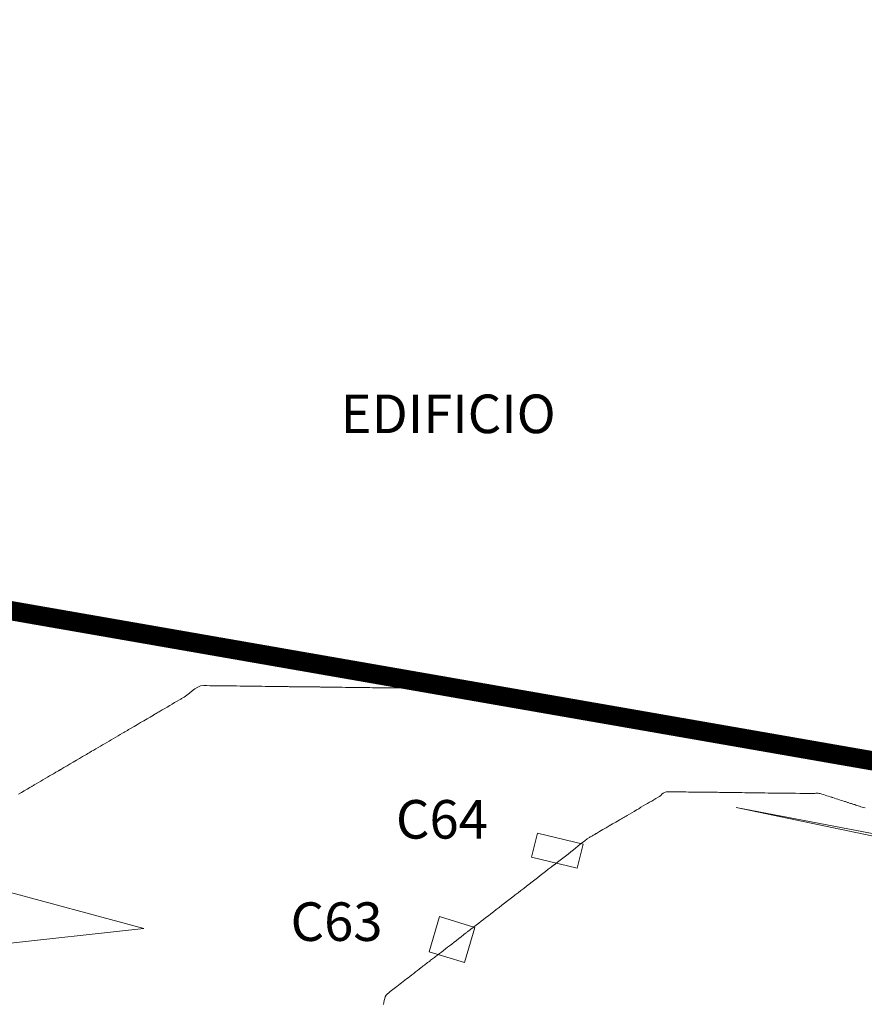
# Model space of a CAD drawing. Units: millimetres. Extents: x 883 to 1252, y 760 to 1039.
# Drawn here: x 1078 to 1089, y 900 to 913 of the extents above; entities that cross this region are included whole.
import ezdxf

# ---------------------------------------------------------------- set-up
doc = ezdxf.new("R2010")
doc.units = ezdxf.units.MM
for name, color, linetype in [('CAJA-GRIS', 253, 'CONTINUOUS'), ('CAJA-NEGRO', 7, 'CONTINUOUS'), ('LQ_2', 9, 'CONTINUOUS'), ('TEXTOS', 2, 'CONTINUOUS'), ('TEXTOS_CAJAS', 2, 'CONTINUOUS')]:
    doc.layers.add(name, color=color, linetype=linetype)
doc.layers.add('CUR_INT', color=7, linetype='CONTINUOUS', lineweight=18, true_color=0xc6dbc2)
doc.layers.add('DETALLES', color=8, linetype='CONTINUOUS', lineweight=9)
doc.layers.add('PERIMETRO_EDIFICIOS', color=250, linetype='CONTINUOUS', lineweight=9)
doc.styles.add('arial', font='arial.ttf')

msp = doc.modelspace()

# ---------------------------------------------------------------- linework, layer by layer
at = {"layer": 'CAJA-GRIS', "lineweight": 0}
for p, q in [((1083.664, 900.75, 101.001), (1083.798, 901.206, 101.023)), ((1083.798, 901.206, 101.023), (1084.258, 901.066, 100.995)), ((1084.124, 900.61, 100.973), (1084.258, 901.066, 100.995)), ((1084.124, 900.61, 100.973), (1083.664, 900.75, 101.001))]:
    msp.add_line(p, q, dxfattribs=at)
at = {"layer": 'CAJA-NEGRO', "lineweight": 0}
for p, q in [((1084.991, 901.975, 101.022), (1085.072, 902.289, 101.034)), ((1085.072, 902.289, 101.034), (1085.664, 902.146, 100.991)), ((1085.583, 901.832, 100.979), (1085.664, 902.146, 100.991)), ((1084.991, 901.975, 101.022), (1085.583, 901.832, 100.979))]:
    msp.add_line(p, q, dxfattribs=at)
at = {"layer": 'CUR_INT', "flags": 128}
for points, elevation in [([(1078.342, 902.793), (1078.379, 902.815), (1078.416, 902.836), (1078.453, 902.858), (1078.49, 902.88), (1078.498, 902.884), (1078.505, 902.889), (1078.513, 902.893), (1078.521, 902.898), (1078.529, 902.903), (1078.537, 902.907), (1078.545, 902.912), (1078.573, 902.929), (1078.602, 902.945), (1078.631, 902.962), (1078.659, 902.979), (1078.688, 902.996), (1078.717, 903.013), (1078.745, 903.029), (1078.762, 903.039), (1078.778, 903.048), (1078.794, 903.058), (1078.81, 903.067), (1078.826, 903.077), (1078.843, 903.086), (1078.859, 903.096), (1078.863, 903.098), (1078.868, 903.101), (1078.872, 903.104), (1078.877, 903.106), (1078.881, 903.109), (1078.886, 903.111), (1078.89, 903.114), (1078.93, 903.138), (1078.971, 903.161), (1079.011, 903.185), (1079.052, 903.209), (1079.092, 903.233), (1079.133, 903.256), (1079.173, 903.28), (1079.19, 903.29), (1079.206, 903.3), (1079.223, 903.309), (1079.24, 903.319), (1079.257, 903.329), (1079.273, 903.339), (1079.29, 903.349), (1079.318, 903.365), (1079.346, 903.382), (1079.375, 903.398), (1079.403, 903.414), (1079.431, 903.431), (1079.459, 903.447), (1079.487, 903.464), (1079.516, 903.481), (1079.545, 903.498), (1079.574, 903.515), (1079.603, 903.532), (1079.632, 903.549), (1079.661, 903.566), (1079.69, 903.583), (1079.706, 903.592), (1079.722, 903.602), (1079.738, 903.611), (1079.754, 903.62), (1079.77, 903.629), (1079.785, 903.639), (1079.801, 903.648), (1079.843, 903.672), (1079.884, 903.696), (1079.925, 903.721), (1079.967, 903.745), (1080.008, 903.769), (1080.049, 903.793), (1080.091, 903.818), (1080.094, 903.82), (1080.098, 903.822), (1080.101, 903.824), (1080.105, 903.826), (1080.108, 903.828), (1080.112, 903.83), (1080.115, 903.832), (1080.128, 903.84), (1080.141, 903.847), (1080.154, 903.855), (1080.167, 903.862), (1080.18, 903.87), (1080.193, 903.877), (1080.206, 903.885), (1080.238, 903.904), (1080.27, 903.922), (1080.302, 903.941), (1080.334, 903.96), (1080.366, 903.979), (1080.398, 903.997), (1080.429, 904.016), (1080.438, 904.021), (1080.447, 904.026), (1080.456, 904.031), (1080.465, 904.037), (1080.473, 904.042), (1080.482, 904.047), (1080.491, 904.052), (1080.526, 904.076), (1080.561, 904.103), (1080.595, 904.131), (1080.63, 904.158), (1080.665, 904.18), (1080.703, 904.195), (1080.744, 904.2), (1080.783, 904.2), (1080.822, 904.199), (1080.861, 904.199), (1080.9, 904.198), (1080.939, 904.198), (1080.978, 904.197), (1081.017, 904.197), (1081.032, 904.197), (1081.047, 904.196), (1081.061, 904.196), (1081.076, 904.196), (1081.091, 904.196), (1081.105, 904.196), (1081.12, 904.195), (1081.167, 904.195), (1081.215, 904.194), (1081.262, 904.194), (1081.309, 904.193), (1081.356, 904.193), (1081.404, 904.192), (1081.451, 904.191), (1081.457, 904.191), (1081.464, 904.191), (1081.47, 904.191), (1081.477, 904.191), (1081.483, 904.191), (1081.49, 904.191), (1081.496, 904.191), (1081.539, 904.19), (1081.582, 904.19), (1081.625, 904.189), (1081.668, 904.189), (1081.711, 904.188), (1081.754, 904.188), (1081.797, 904.187), (1081.808, 904.187), (1081.818, 904.187), (1081.829, 904.187), (1081.84, 904.187), (1081.851, 904.186), (1081.862, 904.186), (1081.873, 904.186), (1081.874, 904.186), (1081.876, 904.186), (1081.878, 904.186), (1081.879, 904.186), (1081.881, 904.186), (1081.883, 904.186), (1081.884, 904.186), (1081.937, 904.185), (1081.989, 904.185), (1082.041, 904.184), (1082.093, 904.183), (1082.145, 904.183), (1082.197, 904.182), (1082.249, 904.182), (1082.259, 904.181), (1082.269, 904.181), (1082.279, 904.181), (1082.288, 904.181), (1082.298, 904.181), (1082.308, 904.181), (1082.318, 904.181), (1082.362, 904.18), (1082.406, 904.18), (1082.45, 904.179), (1082.494, 904.179), (1082.538, 904.178), (1082.582, 904.177), (1082.626, 904.177), (1082.644, 904.177), (1082.662, 904.176), (1082.68, 904.176), (1082.698, 904.176), (1082.715, 904.176), (1082.733, 904.176), (1082.751, 904.175), (1082.787, 904.175), (1082.823, 904.174), (1082.859, 904.174), (1082.895, 904.174), (1082.931, 904.173), (1082.966, 904.173), (1083.002, 904.172), (1083.028, 904.172), (1083.054, 904.172), (1083.081, 904.171), (1083.107, 904.171), (1083.133, 904.171), (1083.159, 904.17), (1083.185, 904.17), (1083.213, 904.17), (1083.24, 904.169), (1083.268, 904.169), (1083.296, 904.169), (1083.323, 904.168), (1083.351, 904.168), (1083.379, 904.168), (1083.413, 904.167), (1083.447, 904.167), (1083.481, 904.166), (1083.516, 904.166), (1083.55, 904.165), (1083.584, 904.165), (1083.618, 904.165), (1083.64, 904.164), (1083.665, 904.164), (1083.691, 904.164), (1083.716, 904.163), (1083.736, 904.163), (1083.75, 904.163), (1084.052, 904.159)], 101.5), ([(1083.075, 900.065), (1083.08, 900.091), (1083.084, 900.118), (1083.089, 900.143), (1083.097, 900.168), (1083.108, 900.189), (1083.125, 900.207), (1083.142, 900.22), (1083.159, 900.234), (1083.176, 900.247), (1083.194, 900.26), (1083.211, 900.274), (1083.228, 900.287), (1083.246, 900.3), (1083.267, 900.316), (1083.288, 900.333), (1083.309, 900.349), (1083.33, 900.365), (1083.351, 900.381), (1083.372, 900.398), (1083.393, 900.414), (1083.417, 900.432), (1083.441, 900.451), (1083.465, 900.47), (1083.489, 900.489), (1083.514, 900.507), (1083.538, 900.526), (1083.562, 900.545), (1083.576, 900.556), (1083.59, 900.567), (1083.604, 900.577), (1083.618, 900.588), (1083.632, 900.599), (1083.646, 900.61), (1083.66, 900.621), (1083.673, 900.63), (1083.685, 900.64), (1083.697, 900.649), (1083.709, 900.658), (1083.721, 900.668), (1083.733, 900.677), (1083.746, 900.687), (1083.772, 900.707), (1083.798, 900.727), (1083.824, 900.747), (1083.85, 900.767), (1083.876, 900.788), (1083.902, 900.808), (1083.928, 900.828), (1083.959, 900.851), (1083.989, 900.874), (1084.019, 900.898), (1084.049, 900.921), (1084.079, 900.944), (1084.109, 900.968), (1084.139, 900.991), (1084.148, 900.997), (1084.156, 901.004), (1084.164, 901.01), (1084.172, 901.016), (1084.18, 901.022), (1084.188, 901.029), (1084.196, 901.035), (1084.203, 901.04), (1084.21, 901.046), (1084.217, 901.051), (1084.225, 901.057), (1084.232, 901.062), (1084.239, 901.068), (1084.246, 901.073), (1084.277, 901.097), (1084.308, 901.121), (1084.339, 901.145), (1084.371, 901.17), (1084.402, 901.194), (1084.433, 901.218), (1084.464, 901.242), (1084.5, 901.27), (1084.536, 901.298), (1084.572, 901.326), (1084.608, 901.354), (1084.644, 901.381), (1084.681, 901.409), (1084.717, 901.437), (1084.719, 901.439), (1084.721, 901.441), (1084.723, 901.442), (1084.725, 901.444), (1084.728, 901.446), (1084.73, 901.447), (1084.732, 901.449), (1084.734, 901.451), (1084.736, 901.452), (1084.738, 901.454), (1084.74, 901.455), (1084.742, 901.457), (1084.744, 901.458), (1084.746, 901.46), (1084.782, 901.488), (1084.818, 901.516), (1084.855, 901.544), (1084.891, 901.572), (1084.927, 901.6), (1084.964, 901.628), (1085, 901.656), (1085.035, 901.683), (1085.07, 901.71), (1085.105, 901.738), (1085.14, 901.765), (1085.175, 901.792), (1085.21, 901.819), (1085.246, 901.846), (1085.249, 901.848), (1085.252, 901.851), (1085.255, 901.853), (1085.258, 901.856), (1085.262, 901.858), (1085.265, 901.861), (1085.268, 901.863), (1085.272, 901.866), (1085.275, 901.869), (1085.279, 901.872), (1085.283, 901.875), (1085.286, 901.878), (1085.29, 901.88), (1085.294, 901.883), (1085.328, 901.91), (1085.363, 901.937), (1085.398, 901.963), (1085.432, 901.99), (1085.467, 902.017), (1085.501, 902.044), (1085.536, 902.07), (1085.565, 902.094), (1085.595, 902.118), (1085.624, 902.143), (1085.653, 902.167), (1085.683, 902.19), (1085.714, 902.212), (1085.746, 902.232), (1085.755, 902.238), (1085.765, 902.244), (1085.775, 902.25), (1085.785, 902.255), (1085.794, 902.261), (1085.804, 902.267), (1085.814, 902.272), (1085.816, 902.274), (1085.819, 902.276), (1085.822, 902.277), (1085.825, 902.279), (1085.827, 902.28), (1085.83, 902.282), (1085.833, 902.283), (1085.875, 902.308), (1085.917, 902.333), (1085.959, 902.358), (1086.001, 902.382), (1086.044, 902.407), (1086.086, 902.432), (1086.128, 902.456), (1086.143, 902.465), (1086.158, 902.474), (1086.173, 902.483), (1086.188, 902.492), (1086.203, 902.5), (1086.218, 902.509), (1086.233, 902.518), (1086.263, 902.535), (1086.293, 902.553), (1086.322, 902.57), (1086.352, 902.588), (1086.382, 902.605), (1086.412, 902.623), (1086.442, 902.641), (1086.469, 902.657), (1086.497, 902.672), (1086.524, 902.688), (1086.551, 902.704), (1086.578, 902.72), (1086.606, 902.736), (1086.633, 902.752), (1086.65, 902.764), (1086.667, 902.777), (1086.684, 902.791), (1086.701, 902.804), (1086.718, 902.815), (1086.737, 902.822), (1086.756, 902.825), (1086.775, 902.824), (1086.794, 902.824), (1086.813, 902.824), (1086.832, 902.824), (1086.852, 902.823), (1086.871, 902.823), (1086.89, 902.823), (1086.924, 902.822), (1086.959, 902.822), (1086.994, 902.822), (1087.028, 902.821), (1087.063, 902.821), (1087.098, 902.82), (1087.133, 902.82), (1087.16, 902.82), (1087.187, 902.819), (1087.214, 902.819), (1087.242, 902.819), (1087.269, 902.818), (1087.296, 902.818), (1087.323, 902.818), (1087.35, 902.817), (1087.376, 902.817), (1087.403, 902.817), (1087.429, 902.816), (1087.456, 902.816), (1087.482, 902.816), (1087.509, 902.815), (1087.544, 902.815), (1087.58, 902.814), (1087.615, 902.814), (1087.651, 902.814), (1087.686, 902.813), (1087.721, 902.813), (1087.757, 902.812), (1087.775, 902.812), (1087.793, 902.812), (1087.812, 902.812), (1087.83, 902.811), (1087.849, 902.811), (1087.867, 902.811), (1087.885, 902.811), (1087.929, 902.81), (1087.973, 902.81), (1088.016, 902.809), (1088.06, 902.808), (1088.103, 902.808), (1088.147, 902.807), (1088.19, 902.807), (1088.2, 902.807), (1088.211, 902.807), (1088.221, 902.806), (1088.231, 902.806), (1088.241, 902.806), (1088.252, 902.806), (1088.262, 902.806), (1088.314, 902.805), (1088.365, 902.805), (1088.417, 902.804), (1088.469, 902.803), (1088.52, 902.803), (1088.572, 902.802), (1088.624, 902.802), (1088.626, 902.801), (1088.628, 902.801), (1088.63, 902.801), (1088.632, 902.801), (1088.634, 902.801), (1088.636, 902.801), (1088.638, 902.801), (1088.652, 902.802), (1088.666, 902.803), (1088.68, 902.804), (1088.694, 902.804), (1088.708, 902.804), (1088.721, 902.803), (1088.735, 902.8), (1088.757, 902.794), (1088.778, 902.787), (1088.8, 902.78), (1088.821, 902.773), (1088.842, 902.766), (1088.863, 902.759), (1088.884, 902.752), (1088.886, 902.752), (1088.887, 902.752), (1088.888, 902.751), (1088.89, 902.751), (1088.891, 902.75), (1088.892, 902.75), (1088.894, 902.749), (1088.894, 902.749), (1088.895, 902.749), (1088.895, 902.749), (1088.896, 902.749), (1088.896, 902.749), (1088.897, 902.748), (1088.897, 902.748), (1088.919, 902.741), (1088.942, 902.734), (1088.964, 902.727), (1088.986, 902.72), (1089.008, 902.713), (1089.03, 902.706), (1089.052, 902.699), (1089.061, 902.696), (1089.07, 902.693), (1089.079, 902.69), (1089.089, 902.687), (1089.098, 902.684), (1089.107, 902.681), (1089.116, 902.678), (1089.129, 902.674), (1089.143, 902.67), (1089.157, 902.665), (1089.17, 902.661), (1089.184, 902.657), (1089.197, 902.652), (1089.211, 902.648), (1089.229, 902.642), (1089.246, 902.637), (1089.264, 902.631), (1089.281, 902.625), (1089.299, 902.62), (1089.316, 902.614)], 101)]:
    msp.add_lwpolyline(points, dxfattribs=dict(at, elevation=elevation))
at = {"layer": 'DETALLES'}
for p, q in [((1090.339, 903.064, 101.109), (1070.931, 906.445, 102.316)), ((1079.967, 901.051, 101.225), (1070.201, 903.696, 102.052)), ((1079.967, 901.051, 101.225), (1072.911, 900.276, 100.788))]:
    msp.add_line(p, q, dxfattribs=at)
at = {"layer": 'LQ_2', "lineweight": 0}
for p, q in [((1087.646, 902.621, 100.926), (1090.445, 902.082, 100.976)), ((1090.477, 902.029, 100.655), (1087.646, 902.621, 100.926))]:
    msp.add_line(p, q, dxfattribs=at)
at = {"layer": 'PERIMETRO_EDIFICIOS', "const_width": 0.25, "flags": 128}
msp.add_lwpolyline([(1110.8, 930.548), (1112.536, 928.316), (1113.334, 927.29), (1115.173, 928.721), (1118.701, 924.186), (1119.958, 925.164), (1122.349, 922.029), (1122.434, 921.909), (1103.552, 907.805), (1102.514, 907.127), (1096.144, 915.369), (1092.463, 915.869), (1090.339, 903.064), (1070.931, 906.445)], dxfattribs=at)

# ---------------------------------------------------------------- texts
at = {"layer": 'TEXTOS', "lineweight": 0, "style": 'arial'}
msp.add_text('EDIFICIO', height=0.5, dxfattribs=at).set_placement((1082.518, 907.472))
at = {"layer": 'TEXTOS_CAJAS', "lineweight": 0, "style": 'arial'}
for s, p in [('C64', (1083.235, 902.217)), ('C63', (1081.869, 900.891))]:
    msp.add_text(s, height=0.5, dxfattribs=at).set_placement(p)

doc.saveas('drawing.dxf')
